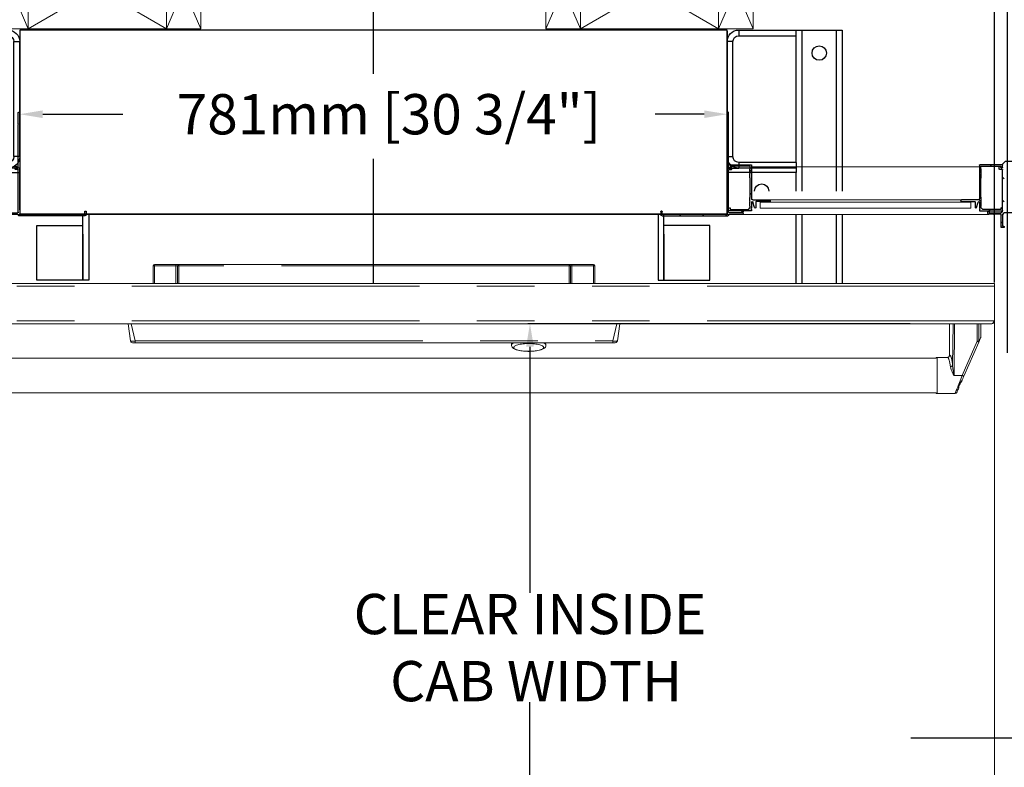
# Model space of a CAD drawing. Units: inches. Extents: x -619 to 17, y 5 to 424.
# Drawn here: x -200 to -115, y 284 to 349 of the extents above; entities that cross this region are included whole.
import ezdxf

# ---------------------------------------------------------------- set-up
doc = ezdxf.new("R2010")
doc.units = ezdxf.units.IN
doc.header["$LTSCALE"] = 10
doc.header["$MEASUREMENT"] = 0
doc.linetypes.add('PHANTOM', pattern=[2.5, 1.25, -0.25, 0.25, -0.25, 0.25, -0.25])
for name, color, linetype in [('CENTER LINE', 4, 'PHANTOM'), ('CONCREAT', 5, 'Continuous'), ('DIM', 3, 'Continuous')]:
    doc.layers.add(name, color=color, linetype=linetype)
doc.styles.add('ELEV_STYLE', font='TXT.SHX', dxfattribs={"height": 3.5})
doc.dimstyles.new('STANDARD-MM[INCH]1', dxfattribs={"dimtxt": 1.5, "dimasz": 2, "dimexe": 0.18, "dimexo": 0.0625, "dimgap": 0.09, "dimtad": 0, "dimtih": 1, "dimtoh": 1, "dimdec": 0, "dimlfac": 12.7, "dimzin": 0, "dimdsep": 46, "dimtxsty": 'ELEV_STYLE', "dimcen": 0.09, "dimadec": 0, "dimazin": 0, "dimtfac": 1, "dimtdec": 0, "dimtofl": 0, "dimtmove": 0, "dimatfit": 3, "dimfxl": 0, "dimtolj": 1, "dimtzin": 0, "dimarcsym": 0})

# ---------------------------------------------------------------- blocks, each defined once
blk = doc.blocks.new('*D281')
at = {"layer": 'DEFPOINTS', "color": 0, "linetype": 'Continuous'}
for p in [(-114.488, 366.766), (-115.612, 326.16), (-114.488, 320.066)]:
    blk.add_point(p, dxfattribs=at)
at = {"layer": 'DIM', "color": 0, "linetype": 'Continuous', "lineweight": -2}
for p, q in [((-117.612, 366.766), (-119.612, 366.766)), ((-115.612, 326.223), (-115.612, 366.946)), ((-114.488, 320.129), (-114.488, 366.946)), ((-112.488, 366.766), (-101.398, 366.766))]:
    blk.add_line(p, q, dxfattribs=at)
at = {"layer": 'DIM', "color": 0, "linetype": 'Continuous'}
for points in [[(-117.612, 367.099), (-117.612, 366.432), (-115.612, 366.766)], [(-112.488, 367.099), (-112.488, 366.432), (-114.488, 366.766)]]:
    blk.add_solid(points, dxfattribs=at)
at = {"layer": 'DIM', "color": 0, "linetype": 'Continuous', "insert": (-83.808, 366.766), "char_height": 3.5, "attachment_point": 5, "style": 'ELEV_STYLE'}
blk.add_mtext('\\A1;14mm [9/16"]\\PRUNNING\\PCLEARANCE', dxfattribs=at)
blk = doc.blocks.new('V1504 leg')
at = {"color": 7, "linetype": 'Continuous'}
for p, q in [((-20.375, 8), (-20.375, 1)), ((-20.125, 8), (-20.375, 8)), ((-18.625, 8), (-20.125, 8)), ((-18.375, 8), (-18.625, 8)), ((-15.875, 8), (-18.375, 8)), ((-18.375, 7.75), (-18.375, 8)), ((-18.375, 2.25), (-18.375, 7.75)), ((-15.875, 7.75), (-18.375, 7.75)), ((15.875, 8), (18.375, 8)), ((15.875, 7.75), (18.375, 7.75)), ((18.375, 8), (18.625, 8)), ((18.375, 7.75), (18.375, 8)), ((18.375, 2.25), (18.375, 7.75)), ((18.625, 8), (20.125, 8)), ((20.125, 8), (20.375, 8)), ((20.375, 8), (20.375, 1)), ((-15.625, 2.5), (-15.625, 7.5)), ((-15.375, 2.5), (-15.375, 7.5)), ((15.375, 2.5), (15.375, 7.5)), ((15.625, 2.5), (15.625, 7.5)), ((-18.375, 2.25), (-15.875, 2.25)), ((-18.375, 2.25), (-18.375, 2)), ((18.375, 2.25), (15.875, 2.25)), ((18.375, 2.25), (18.375, 2)), ((-18.375, 2), (-18.375, 1.8125)), ((-18.375, 2), (-15.875, 2)), ((-18.375, 1), (-18.375, 1.8125)), ((-15.375, 2), (-15.875, 2)), ((-15.375, 1.8125), (-15.375, 2)), ((15.375, 2), (15.875, 2)), ((15.375, 1.8125), (15.375, 2)), ((18.375, 2), (15.875, 2)), ((18.375, 2), (18.375, 1.8125)), ((18.375, 1), (18.375, 1.8125)), ((-20.375, 0), (-20.375, -3)), ((-18.375, -3), (-18.375, 0)), ((18.375, -3), (18.375, 0)), ((20.375, 0), (20.375, -3))]:
    blk.add_line(p, q, dxfattribs=at)
at = {"color": 7, "linetype": 'PHANTOM'}
for p, q in [((-20.125, 1), (-20.125, 8)), ((-18.625, 8), (-18.625, 1)), ((-15.875, 8), (-15.875, 7.75)), ((15.875, 8), (15.875, 7.75)), ((18.625, 8), (18.625, 1)), ((20.125, 1), (20.125, 8)), ((-15.625, 7.5), (-15.375, 7.5)), ((15.625, 7.5), (15.375, 7.5)), ((-15.875, 2.25), (-15.875, 2)), ((-15.375, 2.5), (-15.625, 2.5)), ((15.375, 2.5), (15.625, 2.5)), ((15.875, 2.25), (15.875, 2)), ((-18.375, 1.8125), (-15.375, 1.8125)), ((18.375, 1.8125), (15.375, 1.8125)), ((-20.125, -3), (-20.125, 0)), ((-18.625, 0), (-18.625, -3)), ((18.625, 0), (18.625, -3)), ((20.125, -3), (20.125, 0))]:
    blk.add_line(p, q, dxfattribs=at)
at = {"color": 7, "linetype": 'Continuous', "extrusion": (0, -3.55271e-15, -1)}
for centre in [(19.375, 7), (-19.375, 7)]:
    blk.add_circle(centre, 0.3125, dxfattribs=at)
at = {"color": 7, "linetype": 'Continuous'}
for centre, radius, start, end in [((-15.875, 7.5), 0.5, 0, 90), ((-15.875, 7.5), 0.25, 0, 90), ((15.875, 7.5), 0.5, 90, 180), ((15.875, 7.5), 0.25, 90, 180), ((-15.875, 2.5), 0.25, 270, 360), ((-15.875, 2.5), 0.5, 270, 360), ((15.875, 2.5), 0.5, 180, 270), ((15.875, 2.5), 0.25, 180, 270), ((-16.875, 1), 0.3125, 0, 180), ((16.875, 1), 0.3125, 0, 180)]:
    blk.add_arc(centre, radius, start, end, dxfattribs=at)
blk = doc.blocks.new('WALL_LAG2010')
for p, q in [((-15.375, -8), (-15.375, 0)), ((-15.375, 0), (15.375, 0)), ((15.375, 0), (15.375, -8)), ((-12.625, -10.875), (-12.625, -8)), ((-12.375, -8), (-12.375, -10.875)), ((12.375, -8), (12.375, -10.875)), ((12.625, -10.875), (12.625, -8)), ((-14.625, -8.5), (-12.625, -8.5)), ((-14.625, -10.875), (-14.625, -8.5)), ((14.625, -8.5), (12.625, -8.5)), ((14.625, -10.875), (14.625, -8.5)), ((-12.625, -8.875), (-12.625, -10.875)), ((12.625, -8.875), (12.625, -10.875)), ((-12.375, -10.875), (-14.625, -10.875)), ((-12.375, -10.875), (-14.625, -10.875)), ((12.375, -10.875), (14.625, -10.875))]:
    blk.add_line(p, q)
at = {"linetype": 'Continuous', "ltscale": 0.8}
blk.add_line((-15.375, -8), (15.375, -8), dxfattribs=at)
blk = doc.blocks.new('v1504 tower2010')
at = {"color": 7, "linetype": 'Continuous'}
for p, q in [((-15.375, 3.1875), (-15.375, 4.8125)), ((15.375, 3.1875), (15.375, 4.8125))]:
    blk.add_line(p, q, dxfattribs=at)
at = {"lineweight": 0}
blk.add_lwpolyline([(15.375, 3), (-15.375, 3), (-15.375, 11), (15.375, 11)], close=True, dxfattribs=at)
at = {"linetype": 'Continuous', "ltscale": 0.8}
blk.add_blockref('WALL_LAG2010', (0, 11), dxfattribs=at)
blk = doc.blocks.new('*D282')
at = {"layer": 'DEFPOINTS', "color": 0, "linetype": 'Continuous'}
for p in [(-200.363, 348.16), (-138.863, 348.16), (-138.863, 340.865)]:
    blk.add_point(p, dxfattribs=at)
at = {"layer": 'DIM', "color": 0, "linetype": 'Continuous', "lineweight": -2}
for p, q in [((-200.363, 348.098), (-200.363, 340.685)), ((-138.863, 348.098), (-138.863, 340.685)), ((-198.363, 340.865), (-191.394, 340.865)), ((-140.863, 340.865), (-145.131, 340.865))]:
    blk.add_line(p, q, dxfattribs=at)
at = {"layer": 'DIM', "color": 0, "linetype": 'Continuous'}
for points in [[(-198.363, 341.198), (-198.363, 340.532), (-200.363, 340.865)], [(-140.863, 341.198), (-140.863, 340.532), (-138.863, 340.865)]]:
    blk.add_solid(points, dxfattribs=at)
at = {"layer": 'DIM', "color": 0, "linetype": 'Continuous', "insert": (-168.262, 340.865), "char_height": 3.5, "attachment_point": 5, "style": 'ELEV_STYLE'}
blk.add_mtext('\\A1;781mm [30 3/4"]', dxfattribs=at)
blk = doc.blocks.new('STUD2x6')
at = {"lineweight": 0}
for p, q in [((-17.5, 6.75), (-16, 6.75)), ((-17.5, 6.75), (-17.5, 3.25)), ((-17.5, 6.75), (-16, 3.25)), ((-16, 6.75), (-17.5, 3.25)), ((-16, 6.75), (-10, 6.75)), ((-16, 6.75), (-16, 3.25)), ((-16, 6.75), (-10, 3.25)), ((-10, 6.75), (-16, 3.25)), ((-10, 6.75), (-10, 3.25)), ((-10, 6.75), (-8.5, 6.75)), ((-10, 6.75), (-8.5, 3.25)), ((-8.5, 6.75), (-10, 3.25)), ((-8.5, 6.75), (-8.5, 3.25)), ((8, 6.75), (6.5, 6.75)), ((6.5, 6.75), (6.5, 3.25)), ((8, 6.75), (6.5, 3.25)), ((6.5, 6.75), (8, 3.25)), ((14, 6.75), (8, 6.75)), ((8, 6.75), (8, 3.25)), ((8, 6.75), (14, 3.25)), ((8, 3.25), (14, 6.75)), ((14, 6.75), (14, 3.25)), ((15.5, 6.75), (14, 6.75)), ((15.5, 6.75), (14, 3.25)), ((14, 6.75), (15.5, 3.25)), ((15.5, 6.75), (15.5, 3.25)), ((-17.5, 3.25), (-16, 3.25)), ((-16, 3.25), (-10, 3.25)), ((-10, 3.25), (-8.5, 3.25)), ((8, 3.25), (6.5, 3.25)), ((14, 3.25), (8, 3.25)), ((15.5, 3.25), (14, 3.25))]:
    blk.add_line(p, q, dxfattribs=at)
blk = doc.blocks.new('STUD2010')
at = {"lineweight": 0}
for p, q in [((-15.25, 3.25), (-13.75, 3.25)), ((-13.75, 3.25), (-12.25, 3.25)), ((-12.25, 3.25), (-10.75, 3.25)), ((10.25, 3.25), (8.75, 3.25)), ((11.75, 3.25), (10.25, 3.25)), ((13.25, 3.25), (11.75, 3.25))]:
    blk.add_line(p, q, dxfattribs=at)
at = {"linetype": 'Continuous', "lineweight": 0}
blk.add_blockref('STUD2x6', (0, 0.0625), dxfattribs=at)
blk = doc.blocks.new('A$C426E6207')
at = {"color": 7, "linetype": 'Continuous', "lineweight": 0}
for p, q in [((19.172, 42.698), (19.172, 41.939)), ((19.232, 42.758), (19.234, 42.758)), ((19.234, 42.758), (20.167, 42.758)), ((20.167, 42.758), (20.29, 42.758)), ((20.23, 42.698), (20.23, 41.939)), ((20.29, 42.758), (20.292, 42.758)), ((20.292, 42.758), (37.252, 42.758)), ((37.252, 42.758), (37.255, 42.758)), ((37.255, 42.758), (37.377, 42.758)), ((37.315, 41.939), (37.315, 42.698)), ((37.377, 42.758), (38.31, 42.758)), ((38.31, 42.758), (38.313, 42.758)), ((38.373, 41.939), (38.373, 42.698)), ((55.75, 41.939), (1.82, 41.939)), ((55.75, 41.939), (55.75, 2.689)), ((55.626, 40.189), (1.874, 40.189)), ((18.194, 39.439), (18.088, 40.189)), ((39.457, 40.189), (39.351, 39.439)), ((53.789, 40.189), (53.789, 38.826)), ((55.149, 40.189), (55.149, 39.608)), ((55.059, 39.382), (54.417, 37.914)), ((55.142, 39.572), (55.059, 39.382)), ((18.394, 39.361), (18.283, 39.361)), ((39.151, 39.361), (18.394, 39.361)), ((39.262, 39.361), (39.151, 39.361)), ((53.199, 38.689), (4.302, 38.689)), ((53.688, 38.726), (53.247, 38.726)), ((53.789, 38.826), (53.789, 38.826)), ((54.197, 37.439), (54.197, 37.423)), ((4.302, 37.189), (53.199, 37.189)), ((53.247, 37.151), (54.031, 37.151))]:
    blk.add_line(p, q, dxfattribs=at)
at = {"color": 7, "linetype": 'PHANTOM', "lineweight": 0}
for p, q in [((19.234, 42.698), (19.172, 42.698)), ((19.234, 42.758), (19.234, 42.698)), ((19.234, 41.939), (19.234, 42.698)), ((20.167, 42.698), (19.234, 42.698)), ((20.167, 42.758), (20.167, 42.698)), ((20.167, 42.698), (20.167, 41.939)), ((20.23, 42.698), (20.167, 42.698)), ((20.292, 42.698), (20.23, 42.698)), ((20.292, 42.758), (20.292, 42.698)), ((37.252, 42.698), (20.292, 42.698)), ((20.292, 41.939), (20.292, 42.698)), ((37.252, 42.758), (37.252, 42.698)), ((37.252, 42.698), (37.252, 41.939)), ((37.315, 42.698), (37.252, 42.698)), ((37.377, 42.698), (37.315, 42.698)), ((37.377, 42.758), (37.377, 42.698)), ((37.377, 41.939), (37.377, 42.698)), ((38.31, 42.698), (37.377, 42.698)), ((38.31, 42.758), (38.31, 42.698)), ((38.31, 42.698), (38.31, 41.939)), ((38.373, 42.698), (38.31, 42.698)), ((55.75, 41.815), (1.75, 41.815)), ((55.75, 40.313), (1.75, 40.313)), ((18.219, 40.189), (18.394, 39.439)), ((39.151, 39.439), (39.326, 40.189)), ((53.925, 38.378), (53.943, 40.189)), ((54.012, 40.189), (53.99, 37.941)), ((54.994, 39.43), (54.99, 40.189)), ((55.06, 40.189), (55.064, 39.434)), ((18.394, 39.439), (39.151, 39.439)), ((18.394, 39.439), (18.394, 39.361)), ((39.151, 39.439), (39.151, 39.361)), ((54.343, 37.941), (54.994, 39.43)), ((55.065, 39.413), (55.149, 39.607)), ((53.247, 38.726), (53.247, 37.939)), ((53.247, 37.939), (53.247, 37.151)), ((53.99, 37.941), (54.343, 37.941)), ((53.99, 37.941), (53.99, 37.936)), ((54.339, 37.936), (53.99, 37.936))]:
    blk.add_line(p, q, dxfattribs=at)
at = {"color": 7, "linetype": 'Continuous', "lineweight": 0, "flags": 128}
for points in [[(55.75, 40.313), (55.721, 40.269), (55.688, 40.228), (55.655, 40.199), (55.626, 40.189)], [(34.749, 39.254), (34.751, 39.269), (34.761, 39.289), (34.779, 39.308), (34.804, 39.327), (34.837, 39.345), (34.874, 39.361)], [(34.751, 39.255), (34.75, 39.236), (34.761, 39.197), (34.78, 39.163), (34.806, 39.134), (34.842, 39.106), (34.893, 39.08), (34.958, 39.054), (35.03, 39.034), (35.108, 39.018), (35.191, 39.005), (35.279, 38.995), (35.37, 38.989), (35.463, 38.986), (35.499, 38.986)], [(35.499, 38.986), (35.548, 38.986), (35.64, 38.989), (35.731, 38.996), (35.817, 39.006), (35.898, 39.019), (35.974, 39.035), (36.042, 39.055), (36.104, 39.079), (36.16, 39.109), (36.198, 39.14), (36.224, 39.172), (36.241, 39.208), (36.249, 39.247), (36.248, 39.256)], [(36.124, 39.361), (36.161, 39.345), (36.194, 39.327), (36.219, 39.308), (36.237, 39.289), (36.247, 39.269), (36.249, 39.254)], [(54.197, 37.44), (54.197, 37.441), (54.198, 37.447), (54.2, 37.461), (54.207, 37.488), (54.224, 37.53), (54.252, 37.579), (54.285, 37.633), (54.32, 37.695), (54.335, 37.729)], [(54.413, 37.904), (54.387, 37.845), (54.361, 37.787), (54.336, 37.729)], [(54.417, 37.914), (54.415, 37.909), (54.413, 37.904)], [(54.193, 37.403), (54.172, 37.354), (54.153, 37.311), (54.137, 37.275), (54.124, 37.245), (54.114, 37.223), (54.108, 37.208), (54.104, 37.2), (54.104, 37.199)]]:
    blk.add_lwpolyline(points, dxfattribs=at)
at = {"color": 7, "linetype": 'PHANTOM', "lineweight": 0, "flags": 128}
for points in [[(35.499, 38.989), (35.57, 38.99), (35.641, 38.993), (35.71, 38.998), (35.776, 39.005), (35.839, 39.014), (35.898, 39.024), (35.952, 39.037), (36.001, 39.05), (36.043, 39.065), (36.079, 39.081), (36.108, 39.098), (36.129, 39.116), (36.143, 39.134), (36.149, 39.153), (36.147, 39.171), (36.137, 39.189), (36.119, 39.207), (36.094, 39.225), (36.062, 39.241), (36.023, 39.257), (35.977, 39.271), (35.926, 39.284), (35.869, 39.295), (35.808, 39.305), (35.744, 39.313), (35.676, 39.319), (35.606, 39.323), (35.535, 39.325), (35.463, 39.325), (35.392, 39.323), (35.322, 39.319), (35.254, 39.313), (35.19, 39.305), (35.129, 39.295), (35.072, 39.284), (35.021, 39.271), (34.975, 39.257), (34.936, 39.241), (34.904, 39.225), (34.879, 39.207), (34.861, 39.189), (34.851, 39.171), (34.849, 39.153), (34.855, 39.134), (34.869, 39.116), (34.89, 39.098), (34.919, 39.081), (34.955, 39.065), (34.997, 39.05), (35.046, 39.037), (35.1, 39.024), (35.159, 39.014), (35.221, 39.005), (35.288, 38.998), (35.357, 38.993), (35.427, 38.99), (35.499, 38.989)], [(53.99, 37.936), (53.986, 37.937), (53.982, 37.939), (53.974, 37.948), (53.946, 37.994), (53.901, 38.09), (53.863, 38.186), (53.84, 38.258), (53.827, 38.328)], [(53.925, 38.378), (53.939, 38.22), (53.972, 38.006), (53.983, 37.954), (53.987, 37.944), (53.988, 37.942), (53.989, 37.941), (53.989, 37.941), (53.99, 37.941)], [(54.031, 37.151), (54.032, 37.155), (54.037, 37.166), (54.044, 37.185), (54.054, 37.211), (54.067, 37.244), (54.083, 37.283), (54.101, 37.329), (54.121, 37.381), (54.143, 37.438), (54.168, 37.5), (54.194, 37.566), (54.221, 37.636), (54.25, 37.708), (54.279, 37.783), (54.309, 37.859), (54.339, 37.936)], [(54.175, 37.405), (54.165, 37.426), (54.162, 37.439), (54.167, 37.49), (54.191, 37.54), (54.233, 37.59), (54.278, 37.64), (54.336, 37.729)], [(54.339, 37.936), (54.341, 37.939), (54.343, 37.941)], [(54.193, 37.403), (54.187, 37.398), (54.177, 37.403), (54.175, 37.405)]]:
    blk.add_lwpolyline(points, dxfattribs=at)
at = {"color": 7, "linetype": 'Continuous', "lineweight": 0}
for centre, radius, start, end in [((19.232, 42.698), 0.06, 90, 180), ((20.29, 42.698), 0.06, 90, 180), ((37.255, 42.698), 0.06, 0, 90), ((38.313, 42.698), 0.06, 0, 90), ((55.626, 40.313), 0.124, 270.0004, 0), ((18.283, 39.451), 0.09, 188, 270), ((39.262, 39.451), 0.09, 270, 352), ((34.891, 39.264), 0.142, 136.8314, 185.715), ((36.111, 39.266), 0.138, 352.101, 43.7752), ((53.247, 38.676), 0.05, 90, 165.5225), ((53.689, 38.827), 0.101, 269.6918, 359.4811), ((54.147, 37.423), 0.05, 336.3761, 0), ((53.247, 37.201), 0.05, 194.4775, 270), ((54.031, 37.231), 0.08, 271.1707, 336.3761)]:
    blk.add_arc(centre, radius, start, end, dxfattribs=at)
at = {"color": 7, "linetype": 'PHANTOM', "lineweight": 0}
for centre, radius, start, end in [((18.294, 40.015), 0.585, 260.1531, 279.8469), ((39.251, 39.873), 0.445, 257.0184, 282.9816), ((55.007, 39.839), 0.409, 268.2436, 278.0121), ((55.016, 39.418), 0.0486, 318.8162, 353.9356), ((53.832, 38.44), 0.112, 267.2296, 326.127), ((57.141, 44.292), 6.946, 246.2128, 246.8719), ((54.518, 38.293), 0.393, 243.5638, 255.0164), ((54.158, 37.441), 0.0396, 295.8911, 357.7516)]:
    blk.add_arc(centre, radius, start, end, dxfattribs=at)
for centre, major_axis, ratio, start_param, end_param in [((54.995, 39.437), (-0.0642, 0.0528), 0.070582, 1.612593, 2.736757), ((55.065, 39.437), (0, 0.0248), 0.042472, 1.689192, 2.813356), ((53.688, 37.939), (0, 0.788), 0.202641, -1.053485, -0.002055), ((53.786, 37.939), (0, 0.887), 0.179809, -1.053485, -0.019942)]:
    blk.add_ellipse(centre, major_axis=major_axis, ratio=ratio, start_param=start_param, end_param=end_param, dxfattribs=at)
at = {"color": 7, "linetype": 'Continuous', "lineweight": 0}
blk.add_ellipse((55.069, 39.604), major_axis=(0.0335, 0.0767), ratio=0.95606, start_param=-1.570796, end_param=-1.145946, dxfattribs=at)
blk = doc.blocks.new('BLK28')
at = {"color": 7, "linetype": 'Continuous'}
for p, q in [((35.368, 82.364), (35.368, 77.957)), ((35.416, 82.379), (35.383, 82.379)), ((35.431, 81.872), (35.431, 82.364)), ((35.421, 81.862), (35.431, 81.872)), ((35.431, 81.852), (35.421, 81.862)), ((35.431, 79.974), (35.431, 81.852)), ((35.553, 80.031), (35.521, 80.031)), ((35.431, 78.032), (35.431, 79.882)), ((35.491, 79.959), (35.446, 79.959)), ((35.446, 79.897), (35.553, 79.897)), ((35.506, 80.016), (35.506, 79.974)), ((35.568, 79.912), (35.568, 80.016)), ((32.481, 78.071), (32.481, 77.942)), ((32.528, 78.086), (32.496, 78.086)), ((32.543, 77.957), (32.543, 78.071)), ((35.353, 77.942), (32.558, 77.942)), ((35.431, 77.909), (35.431, 77.912)), ((35.991, 78.002), (35.461, 78.002)), ((35.461, 77.942), (36.036, 77.942)), ((36.006, 78.052), (36.006, 78.017)), ((36.066, 77.972), (36.066, 78.052)), ((32.543, 77.879), (35.401, 77.879))]:
    blk.add_line(p, q, dxfattribs=at)
for centre, radius, start, end in [((35.383, 82.364), 0.015, 90, 180), ((35.416, 82.364), 0.015, 0, 90), ((35.521, 80.016), 0.015, 90, 180), ((35.553, 80.016), 0.015, 0, 90), ((35.446, 79.974), 0.015, 180, 270), ((35.446, 79.882), 0.015, 90, 180), ((35.491, 79.974), 0.015, 270, 360), ((35.553, 79.912), 0.015, 270, 360), ((32.496, 78.071), 0.015, 90, 180), ((32.543, 77.942), 0.0625, 180, 270), ((32.528, 78.071), 0.015, 0, 90), ((32.558, 77.957), 0.015, 180, 270), ((35.353, 77.957), 0.015, 270, 360), ((35.401, 77.909), 0.03, 270, 360), ((35.461, 78.032), 0.03, 180, 270), ((35.461, 77.912), 0.03, 90, 180), ((35.991, 78.017), 0.015, 270, 360), ((36.036, 78.052), 0.03, 0, 180), ((36.036, 77.972), 0.03, 270, 360)]:
    blk.add_arc(centre, radius, start, end, dxfattribs=at)
blk = doc.blocks.new('BLK52')
at = {"color": 7, "linetype": 'Continuous'}
for p, q in [((-7.442, 79.998), (-7.442, 80.079)), ((-7.427, 80.094), (-6.457, 80.094)), ((-6.519, 80.031), (-7.362, 80.031)), ((-6.442, 80.079), (-6.442, 78.634)), ((-7.388, 79.96), (-7.434, 79.984)), ((-7.377, 80.016), (-7.377, 79.967)), ((-6.52, 79.902), (-6.504, 79.918)), ((-6.52, 79.73), (-6.52, 79.902)), ((-6.505, 79.715), (-6.52, 79.73)), ((-6.52, 79.7), (-6.505, 79.715)), ((-6.52, 79.527), (-6.52, 79.7)), ((-6.504, 79.918), (-6.504, 80.016)), ((-6.504, 79.512), (-6.52, 79.527)), ((-6.504, 78.684), (-6.504, 79.512)), ((-6.52, 78.669), (-6.504, 78.684)), ((-6.52, 78.496), (-6.52, 78.669)), ((-6.505, 78.481), (-6.52, 78.496)), ((-6.52, 78.466), (-6.505, 78.481)), ((-6.52, 78.294), (-6.52, 78.466)), ((-6.442, 78.466), (-6.442, 78.207)), ((-6.318, 78.236), (-6.383, 78.474)), ((-6.382, 78.574), (-5.662, 78.574)), ((-6.257, 78.481), (-6.257, 78.245)), ((-5.662, 78.496), (-6.242, 78.496)), ((-5.662, 78.481), (-5.662, 78.496)), ((-5.632, 78.544), (-5.632, 78.481)), ((-7.442, 78.109), (-7.442, 78.19)), ((-7.434, 78.203), (-7.388, 78.227)), ((-6.442, 78.094), (-7.427, 78.094)), ((-7.377, 78.221), (-7.377, 78.171)), ((-7.362, 78.156), (-6.581, 78.156)), ((-6.581, 78.156), (-6.504, 78.233)), ((-6.504, 78.278), (-6.52, 78.294)), ((-6.504, 78.233), (-6.504, 78.278)), ((-6.442, 78.207), (-6.472, 78.177)), ((-6.472, 78.177), (-6.442, 78.147)), ((-6.442, 78.147), (-6.442, 78.094))]:
    blk.add_line(p, q, dxfattribs=at)
for centre, radius, start, end in [((-7.427, 80.079), 0.015, 90, 180), ((-7.362, 80.016), 0.015, 90, 180), ((-6.519, 80.016), 0.015, 360, 90), ((-6.457, 80.079), 0.015, 360, 90), ((-7.427, 79.998), 0.015, 180, 241.9275), ((-7.384, 79.967), 0.0075, 241.9275, 360), ((-6.382, 78.634), 0.06, 180, 270), ((-6.412, 78.466), 0.03, 15.3366, 180), ((-6.242, 78.481), 0.015, 90, 180), ((-5.662, 78.544), 0.03, 0, 90), ((-5.647, 78.481), 0.015, 180, 360), ((-7.427, 78.19), 0.015, 118.0725, 180), ((-7.427, 78.109), 0.015, 180, 270), ((-7.384, 78.221), 0.0075, 360, 118.0725), ((-7.362, 78.171), 0.015, 180, 270), ((-6.288, 78.245), 0.031, 195.3366, 360)]:
    blk.add_arc(centre, radius, start, end, dxfattribs=at)
blk = doc.blocks.new('BLK54')
at = {"color": 7, "linetype": 'Continuous'}
for p, q in [((-9.486, 80.252), (-9.692, 80.046)), ((-9.692, 80.046), (-9.692, 78.136)), ((-7.569, 80.252), (-9.486, 80.252)), ((-7.442, 80.124), (-7.569, 80.252)), ((-7.442, 79.974), (-7.442, 80.124)), ((-7.319, 80.031), (-7.352, 80.031)), ((-7.442, 78.071), (-7.442, 79.882)), ((-7.382, 79.959), (-7.427, 79.959)), ((-7.427, 79.897), (-7.319, 79.897)), ((-7.367, 80.016), (-7.367, 79.974)), ((-7.304, 79.912), (-7.304, 80.016)), ((-9.687, 78.125), (-9.568, 78.006)), ((-9.558, 78.002), (-9.414, 78.002)), ((-9.471, 77.912), (-9.471, 77.879)), ((-9.414, 77.927), (-9.456, 77.927)), ((-9.399, 77.987), (-9.399, 77.942)), ((-9.337, 77.879), (-9.337, 77.987)), ((-9.322, 78.002), (-7.511, 78.002)), ((-7.49, 77.993), (-7.451, 77.954)), ((-7.442, 77.933), (-7.442, 77.442)), ((-7.394, 78.01), (-7.433, 78.049)), ((-7.382, 77.397), (-7.382, 77.912)), ((-6.882, 78.002), (-7.373, 78.002)), ((-7.352, 77.942), (-6.837, 77.942)), ((-6.867, 78.052), (-6.867, 78.017)), ((-6.807, 77.972), (-6.807, 78.052)), ((-9.456, 77.864), (-9.352, 77.864)), ((-7.457, 77.427), (-7.492, 77.427)), ((-7.492, 77.367), (-7.412, 77.367))]:
    blk.add_line(p, q, dxfattribs=at)
for centre, radius, start, end in [((-7.352, 80.016), 0.015, 90, 180), ((-7.319, 80.016), 0.015, 0, 90), ((-7.427, 79.974), 0.015, 180, 270), ((-7.427, 79.882), 0.015, 90, 180), ((-7.382, 79.974), 0.015, 270, 360), ((-7.319, 79.912), 0.015, 270, 360), ((-9.677, 78.136), 0.015, 180, 225), ((-9.558, 78.017), 0.015, 225, 270), ((-9.456, 77.912), 0.015, 90, 180), ((-9.414, 77.987), 0.015, 0, 90), ((-9.414, 77.942), 0.015, 270, 360), ((-9.322, 77.987), 0.015, 90, 180), ((-7.511, 77.972), 0.03, 45, 90), ((-7.472, 77.933), 0.03, 0, 45), ((-7.412, 78.071), 0.03, 180, 225), ((-7.373, 78.032), 0.03, 225, 270), ((-7.352, 77.912), 0.03, 90, 180), ((-6.882, 78.017), 0.015, 270, 360), ((-6.837, 78.052), 0.03, 0, 180), ((-6.837, 77.972), 0.03, 270, 360), ((-9.456, 77.879), 0.015, 180, 270), ((-9.352, 77.879), 0.015, 270, 360), ((-7.492, 77.397), 0.03, 90, 270), ((-7.457, 77.442), 0.015, 270, 360), ((-7.412, 77.397), 0.03, 270, 360)]:
    blk.add_arc(centre, radius, start, end, dxfattribs=at)
blk = doc.blocks.new('BLK26')
at = {"color": 7, "linetype": 'Continuous'}
for p, q in [((4.806, 81.872), (4.806, 82.364)), ((4.821, 82.379), (4.853, 82.379)), ((4.868, 82.364), (4.868, 77.957)), ((4.816, 81.862), (4.806, 81.872)), ((4.806, 81.852), (4.816, 81.862)), ((4.806, 79.974), (4.806, 81.852)), ((4.683, 80.031), (4.716, 80.031)), ((4.668, 79.912), (4.668, 80.016)), ((4.791, 79.897), (4.683, 79.897)), ((4.731, 80.016), (4.731, 79.974)), ((4.746, 79.959), (4.791, 79.959)), ((4.806, 78.032), (4.806, 79.882)), ((4.171, 77.972), (4.171, 78.052)), ((4.776, 77.942), (4.201, 77.942)), ((4.231, 78.052), (4.231, 78.017)), ((4.246, 78.002), (4.776, 78.002)), ((4.806, 77.909), (4.806, 77.912)), ((4.883, 77.942), (7.678, 77.942)), ((7.693, 77.957), (7.693, 78.071)), ((7.708, 78.086), (7.741, 78.086)), ((7.756, 78.071), (7.756, 77.942)), ((7.693, 77.879), (4.836, 77.879))]:
    blk.add_line(p, q, dxfattribs=at)
for centre, radius, start, end in [((4.821, 82.364), 0.015, 90, 180), ((4.853, 82.364), 0.015, 360, 90), ((4.683, 80.016), 0.015, 90, 180), ((4.716, 80.016), 0.015, 0, 90), ((4.683, 79.912), 0.015, 180, 270), ((4.746, 79.974), 0.015, 180, 270), ((4.791, 79.974), 0.015, 270, 360), ((4.791, 79.882), 0.015, 0, 90), ((4.201, 78.052), 0.03, 0, 180), ((4.201, 77.972), 0.03, 180, 270), ((4.246, 78.017), 0.015, 180, 270), ((4.776, 78.032), 0.03, 270, 360), ((4.776, 77.912), 0.03, 0, 90), ((4.836, 77.909), 0.03, 180, 270), ((4.883, 77.957), 0.015, 180, 270), ((7.678, 77.957), 0.015, 270, 360), ((7.708, 78.071), 0.015, 90, 180), ((7.693, 77.942), 0.0625, 270, 360), ((7.741, 78.071), 0.015, 0, 90)]:
    blk.add_arc(centre, radius, start, end, dxfattribs=at)
blk = doc.blocks.new('BLK41')
at = {"color": 7, "linetype": 'Continuous'}
for p, q in [((3.806, 80.079), (3.806, 78.634)), ((4.791, 80.094), (3.821, 80.094)), ((3.883, 80.031), (4.726, 80.031)), ((4.806, 79.998), (4.806, 80.079)), ((3.868, 79.918), (3.868, 80.016)), ((3.884, 79.902), (3.868, 79.918)), ((3.869, 79.715), (3.884, 79.73)), ((3.884, 79.7), (3.869, 79.715)), ((3.884, 79.73), (3.884, 79.902)), ((3.884, 79.527), (3.884, 79.7)), ((4.741, 80.016), (4.741, 79.967)), ((4.752, 79.96), (4.798, 79.984)), ((3.868, 79.512), (3.884, 79.527)), ((3.868, 78.684), (3.868, 79.512)), ((2.996, 78.544), (2.996, 78.481)), ((3.746, 78.574), (3.026, 78.574)), ((3.026, 78.481), (3.026, 78.496)), ((3.026, 78.496), (3.606, 78.496)), ((3.621, 78.481), (3.621, 78.245)), ((3.682, 78.236), (3.747, 78.474)), ((3.806, 78.466), (3.806, 78.207)), ((3.884, 78.669), (3.868, 78.684)), ((3.869, 78.481), (3.884, 78.496)), ((3.884, 78.466), (3.869, 78.481)), ((3.884, 78.496), (3.884, 78.669)), ((3.884, 78.294), (3.884, 78.466)), ((3.806, 78.207), (3.836, 78.177)), ((3.836, 78.177), (3.806, 78.147)), ((3.806, 78.147), (3.806, 78.094)), ((3.806, 78.094), (4.791, 78.094)), ((3.868, 78.278), (3.884, 78.294)), ((3.868, 78.233), (3.868, 78.278)), ((3.945, 78.156), (3.868, 78.233)), ((4.726, 78.156), (3.945, 78.156)), ((4.741, 78.221), (4.741, 78.171)), ((4.798, 78.203), (4.752, 78.227)), ((4.806, 78.109), (4.806, 78.19))]:
    blk.add_line(p, q, dxfattribs=at)
for centre, radius, start, end in [((3.821, 80.079), 0.015, 90, 180), ((3.883, 80.016), 0.015, 90, 180), ((4.726, 80.016), 0.015, 0, 90), ((4.791, 80.079), 0.015, 0, 90), ((4.748, 79.967), 0.0075, 180, 298.0725), ((4.791, 79.998), 0.015, 298.0725, 360), ((3.026, 78.544), 0.03, 90, 180), ((3.011, 78.481), 0.015, 180, 360), ((3.606, 78.481), 0.015, 0, 90), ((3.746, 78.634), 0.06, 270, 360), ((3.776, 78.466), 0.03, 0, 164.6634), ((3.652, 78.245), 0.031, 180, 344.6634), ((4.726, 78.171), 0.015, 270, 360), ((4.748, 78.221), 0.0075, 61.9275, 180), ((4.791, 78.109), 0.015, 270, 360), ((4.791, 78.19), 0.015, 0, 61.9275)]:
    blk.add_arc(centre, radius, start, end, dxfattribs=at)
blk = doc.blocks.new('A$C41892606')
at = {"lineweight": 0}
for p, q in [((50.719, 77.815), (60.622, 77.815)), ((50.885, 76.376), (59.874, 76.376)), ((60.25, 76.268), (51.092, 76.268)), ((51.092, 76.268, 0.3), (51.092, 76.018, 0.3)), ((60.25, 76.268, 0.3), (60.25, 76.018, 0.3)), ((60.25, 76.018), (51.092, 76.018))]:
    blk.add_line(p, q, dxfattribs=at)
at = {"color": 7, "linetype": 'Continuous', "lineweight": 0}
blk.add_line((3.337, 75.743), (61.037, 75.743), dxfattribs=at)
at = {"color": 15, "linetype": 'Continuous', "lineweight": 0}
for points in [[(49.719, 79.607, 0), (49.657, 79.67, 0)], [(49.719, 78.607, 0), (49.657, 78.67, 0)], [(50.494, 77.833, 0), (50.432, 77.895, 0)], [(61.15, 77.833, 0), (61.087, 77.895, 0)], [(49.719, 77.607, 0), (49.657, 77.67, 0)], [(50.719, 77.607, 0), (50.641, 77.685, 0)], [(60.685, 77.297, 0), (60.622, 77.36, 0)], [(61.702, 77.28, 0), (61.622, 77.36, 0)], [(49.719, 76.607, 0), (49.657, 76.67, 0)], [(50.719, 76.607, 0), (50.657, 76.67, 0)], [(51.029, 76.298, 0), (50.951, 76.376, 0)], [(60.693, 76.29, 0), (60.596, 76.386, 0)], [(61.702, 76.28, 0), (61.622, 76.36, 0)], [(50.432, 75.895, 0), (50.369, 75.958, 0)], [(61.087, 75.895, 0), (61.025, 75.958, 0)], [(61.239, 75.743, 0), (61.179, 75.803, 0)], [(19.396, 75.681, 0), (19.334, 75.743, 0)], [(20.396, 75.681, 0), (20.334, 75.743, 0)], [(21.396, 75.681, 0), (21.334, 75.743, 0)], [(47.646, 75.681, 0), (47.584, 75.743, 0)], [(48.646, 75.681, 0), (48.584, 75.743, 0)], [(49.646, 75.681, 0), (49.584, 75.743, 0)], [(61.622, 75.36, 0), (61.562, 75.42, 0)]]:
    blk.add_polyline3d(points, dxfattribs=at)
at = {"lineweight": 0, "xscale": -1}
for name, p in [('BLK28', (54.275, -2.198)), ('BLK26', (54.525, -2.198)), ('BLK41', (54.525, -2.198)), ('BLK52', (54.181, -2.198)), ('BLK54', (54.181, -2.198))]:
    blk.add_blockref(name, p, dxfattribs=at)
blk = doc.blocks.new('*D286')
at = {"layer": 'DEFPOINTS', "color": 0, "linetype": 'Continuous'}
for p in [(-122.905, 322.654), (-156.008, 250.639), (-122.883, 250.639)]:
    blk.add_point(p, dxfattribs=at)
at = {"layer": 'DIM', "color": 0, "linetype": 'Continuous', "lineweight": -2}
for p, q in [((-122.968, 322.654), (-156.188, 322.654)), ((-156.008, 320.654), (-156.008, 299.251)), ((-156.008, 252.639), (-156.008, 289.738)), ((-122.945, 250.639), (-156.188, 250.639))]:
    blk.add_line(p, q, dxfattribs=at)
at = {"layer": 'DIM', "color": 0, "linetype": 'Continuous'}
for points in [[(-156.341, 320.654), (-155.674, 320.654), (-156.008, 322.654)], [(-156.341, 252.639), (-155.674, 252.639), (-156.008, 250.639)]]:
    blk.add_solid(points, dxfattribs=at)
at = {"layer": 'DIM', "color": 0, "linetype": 'Continuous', "insert": (-156.008, 294.494), "char_height": 3.5, "attachment_point": 5, "style": 'ELEV_STYLE'}
blk.add_mtext('\\A1;CLEAR INSIDE \\P CAB WIDTH', dxfattribs=at)

msp = doc.modelspace()

# ---------------------------------------------------------------- linework, layer by layer
at = {"layer": 'CENTER LINE', "linetype": 'Continuous'}
for p, q in [((-169.6133, 344.37779), (-169.6133, 357.37976)), ((-122.90889, 286.6573), (-95.19414, 286.6573))]:
    msp.add_line(p, q, dxfattribs=at)
at = {"layer": 'DIM', "linetype": 'Continuous'}
msp.add_line((-169.6133, 326.15401), (-169.6133, 336.99041), dxfattribs=at)

# ---------------------------------------------------------------- block references
at = {"layer": 'CONCREAT', "linetype": 'Continuous', "xscale": 2, "yscale": 2, "zscale": 2}
msp.add_blockref('STUD2010', (-167.6133, 341.66049), dxfattribs=at)
at = {"layer": 'DIM', "linetype": 'Continuous', "yscale": 2, "zscale": 2}
for name, p, xscale in [('A$C41892606', (-238.1773, 180.67388), 2), ('V1504 leg', (-169.6133, 332.18049), -2), ('v1504 tower2010', (-169.6133, 326.18049), -2)]:
    msp.add_blockref(name, p, dxfattribs=dict(at, xscale=xscale))
at = {"layer": 'DIM', "lineweight": 0, "xscale": 2, "yscale": 2, "zscale": 2}
msp.add_blockref('A$C426E6207', (-227.11227, 242.27577), dxfattribs=at)

# ---------------------------------------------------------------- dimensions: what is measured, and where the dimension line sits
at = {"layer": 'DIM', "linetype": 'Continuous'}
for base, p1, p2, angle, text, picture, middle in [((-114.4883, 366.76576), (-115.61247, 326.16049), (-114.4883, 320.06649), 180, '<>\\PRUNNING\\PCLEARANCE', '*D281', (-83.8083, 366.76576)), ((-156.00769, 250.6388), (-122.90529, 322.65401), (-122.88255, 250.6388), 90, 'CLEAR INSIDE \\P CAB WIDTH', '*D286', (-156.00769, 294.49417))]:
    dim = msp.add_linear_dim(base=base, p1=p1, p2=p2, angle=angle, text=text, dimstyle='STANDARD-MM[INCH]1', override={"dimpost": 'mm'}, dxfattribs=at)
    dim.commit()
    dim.dimension.update_dxf_attribs({"geometry": picture, "text_midpoint": middle, "dimtype": 160})
dim = msp.add_linear_dim(base=(-138.8633, 340.86485), p1=(-200.3633, 348.16049), p2=(-138.8633, 348.16049), angle=180, dimstyle='STANDARD-MM[INCH]1', override={"dimpost": 'mm'}, dxfattribs=at)
dim.commit()
dim.dimension.update_dxf_attribs({"geometry": '*D282', "text_midpoint": (-168.26224, 340.86485), "dimtype": 160})

doc.saveas('drawing.dxf')
